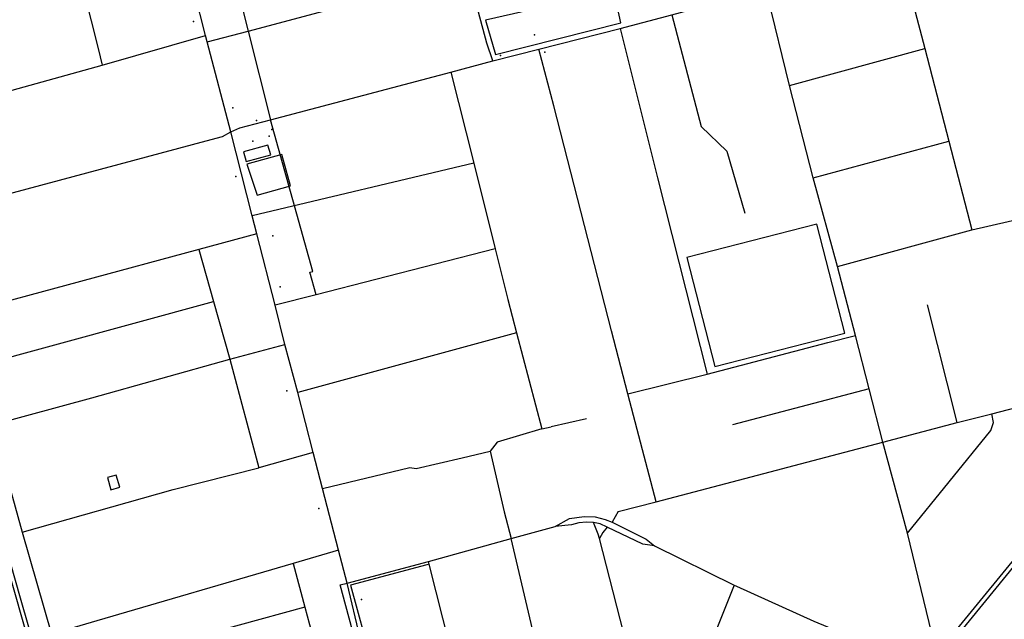
# Model space of a CAD drawing. Units: millimetres. Extents: x 16790679 to 16852295, y -4073681 to -3998210.
# Drawn here: x 16819226 to 16820562, y -4010464 to -4009650 of the extents above; entities that cross this region are included whole.
import ezdxf

# ---------------------------------------------------------------- set-up
doc = ezdxf.new("R2010")
doc.units = ezdxf.units.MM
for name, color, linetype, true_color in [('Sydney.Amenity', 7, 'Continuous', 0xfdeada), ('Sydney.Boundary', 7, 'Continuous', 0x548dd4), ('Sydney.Cycleway', 7, 'Continuous', 0xfac08f), ('Sydney.Highway', 7, 'Continuous', 0xd0ddae), ('Sydney.Leisure', 7, 'Continuous', 0xdbeef3), ('Sydney.Man Made', 7, 'Continuous', 0x4f81bd), ('Sydney.Railway', 7, 'Continuous', 0xb8cce4), ('Sydney.Shop', 7, 'Continuous', 0xebf1dd)]:
    doc.layers.add(name, color=color, linetype=linetype, true_color=true_color)
doc.layers.add('Sydney.Building', color=252, linetype='Continuous')

msp = doc.modelspace()

# ---------------------------------------------------------------- linework, layer by layer
at = {"layer": 'Sydney.Amenity'}
for p in [(16819542.7, -4009815), (16819570, -4009943.7)]:
    msp.add_point(p, dxfattribs=at)
at = {"layer": 'Sydney.Boundary', "flags": 128}
for points in [[(16819470.8, -4009411.8), (16819499.9, -4009521.8), (16819504.2, -4009537.9), (16819536.2, -4009665.7), (16819566.6, -4009786.4)], [(16819470.8, -4009411.8), (16819499.9, -4009521.8), (16819504.2, -4009537.9), (16819536.2, -4009665.7), (16819566.6, -4009786.4)], [(16819628.6, -4010024), (16819620.1, -4009992.9), (16819624, -4009991.9), (16819566.6, -4009786.4)], [(16819628.6, -4010024), (16819620.1, -4009992.9), (16819624, -4009991.9), (16819566.6, -4009786.4)], [(16819628.6, -4010024), (16819573, -4010038)], [(16819628.6, -4010024), (16819573, -4010038)], [(16819688.4, -4010489.3), (16819670.5, -4010415.1), (16819658.9, -4010370.4), (16819637.3, -4010286.7), (16819624.6, -4010237.8), (16819603.6, -4010156.4), (16819586.3, -4010091), (16819573, -4010038)], [(16819688.4, -4010489.3), (16819670.5, -4010415.1), (16819658.9, -4010370.4), (16819637.3, -4010286.7), (16819624.6, -4010237.8), (16819603.6, -4010156.4), (16819586.3, -4010091), (16819573, -4010038)]]:
    msp.add_lwpolyline(points, dxfattribs=at)
at = {"layer": 'Sydney.Building', "flags": 128}
for points in [[(16819530.1, -4009829.5), (16819533.7, -4009842.6), (16819567.1, -4009833.9), (16819562.9, -4009820.5), (16819530.1, -4009829.5)], [(16819350.2, -4010288.6), (16819362.2, -4010284.7), (16819357.4, -4010268.5), (16819345.4, -4010271.8), (16819350.2, -4010288.6)]]:
    msp.add_lwpolyline(points, dxfattribs=at)
at = {"layer": 'Sydney.Cycleway', "flags": 128}
for points in [[(16820038.6, -4010318.1), (16820090.1, -4010304.6), (16820124.5, -4010295.6), (16820397.7, -4010223.7), (16820498.5, -4010197.2), (16820545.5, -4010185.3), (16820603.1, -4010170.3), (16820702.2, -4010144.5), (16820764, -4010129.3), (16820799.1, -4010118.2), (16820805.4, -4010114.6)], [(16820038.6, -4010318.1), (16820030.3, -4010332.5)], [(16819952.9, -4010338.3), (16819972.2, -4010327.4), (16819992.1, -4010324.8), (16820007.2, -4010325.2), (16820020.6, -4010328.8), (16820030.3, -4010332.5)], [(16820023.3, -4010339.4), (16820014.1, -4010334.6), (16820005.1, -4010332.9), (16819995.4, -4010332.2), (16819985.2, -4010333.3), (16819975.3, -4010336.1), (16819952.9, -4010338.3)], [(16820030.3, -4010332.5), (16820076.2, -4010355.3), (16820087.6, -4010364.7)], [(16820087.6, -4010364.7), (16820072, -4010362.2), (16820023.3, -4010339.4)], [(16820087.6, -4010364.7), (16820195.9, -4010417.7), (16820198.8, -4010419.1), (16820303.7, -4010466.9), (16820459.1, -4010530.9), (16820460.1, -4010531.8)]]:
    msp.add_lwpolyline(points, dxfattribs=at)
at = {"layer": 'Sydney.Highway', "flags": 128}
for points in [[(16819512.8, -4009802.6), (16819480.6, -4009680.5), (16819478.4, -4009671.8), (16819448.6, -4009553.8), (16819416.4, -4009426.5), (16819407.2, -4009391.2)], [(16819470.8, -4009411.8), (16819499.9, -4009521.8), (16819504.2, -4009537.9), (16819536.2, -4009665.7), (16819566.6, -4009786.4)], [(16819277.6, -4009467.1), (16819278.5, -4009475.6), (16819280.8, -4009488.2), (16819304.4, -4009576.3), (16819332.6, -4009689.2), (16819338.3, -4009711.9)], [(16820421.4, -4009563.6), (16820454.5, -4009689.2), (16820487.1, -4009815), (16820518.4, -4009935.7)], [(16819480.6, -4009680.5), (16819536.2, -4009665.7), (16819833.6, -4009586.4)], [(16819868.5, -4009706.2), (16819860.3, -4009682.1), (16819837.6, -4009597.4), (16819833.6, -4009586.4)], [(16819512.8, -4009802.6), (16819525, -4009797.1), (16819566.6, -4009786.4), (16819811.5, -4009721.5), (16819868.5, -4009706.2), (16819930.9, -4009690.3), (16820041.3, -4009662.3), (16820111.3, -4009643.6), (16820230.3, -4009611.3)], [(16820397.7, -4010223.7), (16820379.1, -4010151.4), (16820360.4, -4010078.9), (16820336.1, -4009985.4), (16820303.1, -4009865.1), (16820270.8, -4009739.7), (16820241.5, -4009619), (16820241.6, -4009619.4)], [(16820111.3, -4009643.6), (16820151.1, -4009795.1), (16820185.9, -4009828.7), (16820210.4, -4009913.1)], [(16820041.3, -4009662.3), (16820091.9, -4009864.8), (16820159, -4010131.3)], [(16819338.3, -4009711.9), (16819478.4, -4009671.8)], [(16820090.1, -4010304.6), (16820064.1, -4010206.4), (16820051.6, -4010158.4), (16820029.5, -4010072.8), (16819951.3, -4009767.1), (16819930.9, -4009690.3)], [(16820270.8, -4009739.7), (16820454.5, -4009689.2)], [(16819098.5, -4009778.5), (16819338.3, -4009711.9)], [(16819811.5, -4009721.5), (16819842.4, -4009845), (16819871.4, -4009961.2), (16819888.6, -4010030.1), (16819900.5, -4010075.4), (16819934.8, -4010205.5), (16819947.5, -4010202.8)], [(16819136.3, -4009906.5), (16819479.3, -4009814.9), (16819501.7, -4009808.9), (16819512.8, -4009802.6)], [(16819573, -4010038), (16819548, -4009941), (16819541.7, -4009916.6), (16819512.8, -4009802.6)], [(16820303.1, -4009865.1), (16820487.1, -4009815)], [(16819842.4, -4009845), (16819541.7, -4009916.6)], [(16820336.1, -4009985.4), (16820518.4, -4009935.7), (16820644.4, -4009906.8)], [(16819548, -4009941), (16819469.5, -4009962.2), (16819148, -4010049.1)], [(16819469.5, -4009962.2), (16819489.4, -4010032.9), (16819511.6, -4010111.2)], [(16819871.4, -4009961.2), (16819628.6, -4010024)], [(16819628.6, -4010024), (16819573, -4010038)], [(16819165.8, -4010121), (16819489.4, -4010032.9)], [(16819688.4, -4010489.3), (16819670.5, -4010415.1), (16819658.9, -4010370.4), (16819637.3, -4010286.7), (16819624.6, -4010237.8), (16819603.6, -4010156.4), (16819586.3, -4010091), (16819573, -4010038)], [(16820498.5, -4010197.2), (16820458.3, -4010037.4)], [(16819900.5, -4010075.4), (16819643.5, -4010145.3), (16819603.6, -4010156.4)], [(16820051.6, -4010158.4), (16820159, -4010131.3), (16820322.8, -4010088.7), (16820360.4, -4010078.9)], [(16819189.1, -4010200.3), (16819324, -4010163.5), (16819511.6, -4010111.2), (16819586.3, -4010091)], [(16819511.6, -4010111.2), (16819550.6, -4010258.6)], [(16820038.6, -4010318.1), (16820090.1, -4010304.6), (16820124.5, -4010295.6), (16820397.7, -4010223.7), (16820498.5, -4010197.2), (16820545.5, -4010185.3), (16820603.1, -4010170.3), (16820702.2, -4010144.5), (16820764, -4010129.3), (16820799.1, -4010118.2), (16820805.4, -4010114.6)], [(16820475.1, -4010506.2), (16820761.1, -4010156.2), (16820765.5, -4010147.2), (16820764, -4010129.3)], [(16820379.1, -4010151.4), (16820193.5, -4010200.3)], [(16820430.8, -4010347.2), (16820544.2, -4010207.8), (16820547.8, -4010196.9), (16820545.5, -4010185.3)], [(16819189.1, -4010200.3), (16819229.7, -4010345.9), (16819269.5, -4010484.4), (16819303.2, -4010601.9), (16819335.8, -4010715), (16819338.9, -4010723.2), (16819345.5, -4010732.3), (16819359.6, -4010739.5), (16819396.4, -4010747.9), (16819481.1, -4010776), (16819504.7, -4010786.4), (16819517.6, -4010793.4), (16819525.3, -4010800), (16819528, -4010805.7), (16819529.4, -4010813.1)], [(16819995.5, -4010192.3), (16819947.5, -4010202.8)], [(16819934.8, -4010205.5), (16819874, -4010224), (16819864.9, -4010235.9)], [(16820464.1, -4010483.7), (16820430.8, -4010347.2), (16820397.7, -4010223.7)], [(16819624.6, -4010237.8), (16819550.6, -4010258.6)], [(16819764.4, -4010259.7), (16819826.8, -4010245), (16819864.9, -4010235.9), (16819883.8, -4010318.4), (16819893, -4010354.7)], [(16819229.7, -4010345.9), (16819434.7, -4010288.1), (16819550.6, -4010258.6)], [(16819637.3, -4010286.7), (16819755.5, -4010258.4), (16819764.4, -4010259.7)], [(16820038.6, -4010318.1), (16820030.3, -4010332.5)], [(16819952.9, -4010338.3), (16819972.2, -4010327.4), (16819992.1, -4010324.8), (16820007.2, -4010325.2), (16820020.6, -4010328.8), (16820030.3, -4010332.5)], [(16820023.3, -4010339.4), (16820014.1, -4010334.6), (16820005.1, -4010332.9), (16819995.4, -4010332.2), (16819985.2, -4010333.3), (16819975.3, -4010336.1), (16819952.9, -4010338.3)], [(16820013.3, -4010354.4), (16820011.1, -4010348.5), (16820005.1, -4010332.9)], [(16820030.3, -4010332.5), (16820076.2, -4010355.3), (16820087.6, -4010364.7)], [(16819670.5, -4010415.1), (16819781.2, -4010385.6), (16819893, -4010354.7), (16819952.9, -4010338.3)], [(16820023.3, -4010339.4), (16820017.4, -4010346.4), (16820013.3, -4010354.4)], [(16820087.6, -4010364.7), (16820072, -4010362.2), (16820023.3, -4010339.4)], [(16819938.3, -4010547), (16819893, -4010354.7)], [(16820055, -4010519), (16820013.3, -4010354.4)], [(16819658.9, -4010370.4), (16819597.5, -4010388.4), (16819330.9, -4010466.4), (16819269.5, -4010484.4)], [(16820087.6, -4010364.7), (16820195.9, -4010417.7), (16820198.8, -4010419.1), (16820303.7, -4010466.9), (16820459.1, -4010530.9), (16820460.1, -4010531.8)], [(16819828.4, -4010573.6), (16819782.1, -4010389.3), (16819781.2, -4010385.6)], [(16819597.5, -4010388.4), (16819613.4, -4010447.8), (16819629, -4010506.4), (16819644.2, -4010563.5), (16819657.4, -4010613.1), (16819659.9, -4010622)], [(16819782.1, -4010389.3), (16819778.8, -4010390.2), (16819675.1, -4010418), (16819732, -4010626.3), (16819740, -4010672.8), (16819733.3, -4010712.2), (16819728.9, -4010727.9)], [(16819709.1, -4010607.2), (16819704.5, -4010588.1), (16819681.3, -4010491.3), (16819661, -4010417.6), (16819670.5, -4010415.1)], [(16820195.9, -4010417.7), (16820168.5, -4010485.9), (16820162.8, -4010493.6), (16820161.4, -4010496.3)], [(16819613.4, -4010447.8), (16819345.7, -4010521.2)]]:
    msp.add_lwpolyline(points, dxfattribs=at)
at = {"layer": 'Sydney.Highway'}
for p in [(16819462.3, -4009652.7), (16819878.8, -4009698.8), (16819938.9, -4009694.3), (16819515.6, -4009769.9), (16819547.8, -4009787.2), (16819568.5, -4009799.3), (16819519.4, -4009863.2), (16819579.6, -4010012.8), (16819588.9, -4010154), (16819632.2, -4010313.7), (16819690.2, -4010437.6)]:
    msp.add_point(p, dxfattribs=at)
at = {"layer": 'Sydney.Leisure', "flags": 128}
for points in [[(16819858.3, -4009650.7), (16819871.9, -4009697.4), (16820042, -4009654.7), (16820002.6, -4009473.7), (16819936.4, -4009489.4), (16819950.1, -4009544.9), (16819898.2, -4009559.8), (16819920.2, -4009636.7), (16819858.3, -4009650.7)], [(16820169.8, -4010120.9), (16820345.9, -4010075.6), (16820307.9, -4009927.7), (16820131.8, -4009972.9), (16820169.8, -4010120.9)], [(16820768.4, -4010135.1), (16820770.8, -4010144.7), (16820763.6, -4010161.4), (16820486.5, -4010500.6), (16820473.8, -4010530.8), (16820789.2, -4010677), (16821025.2, -4010248.8), (16821021.9, -4010246.5), (16821019.5, -4010244.5), (16821017.3, -4010241.5), (16821015.2, -4010236.7), (16821015.7, -4010232.2), (16820833.7, -4010127.1), (16820826.1, -4010125.3), (16820815.2, -4010124.2), (16820808.7, -4010124.7), (16820800.2, -4010125.9), (16820768.4, -4010135.1)]]:
    msp.add_lwpolyline(points, dxfattribs=at)
at = {"layer": 'Sydney.Leisure'}
msp.add_point((16819924.8, -4009671), dxfattribs=at)
at = {"layer": 'Sydney.Man Made'}
msp.add_point((16819564.7, -4009808.4), dxfattribs=at)
at = {"layer": 'Sydney.Railway', "flags": 128}
for points in [[(16818992.3, -4009603.2), (16819005.6, -4009651.1), (16819022.9, -4009716.4), (16819036.1, -4009764.7), (16819090.3, -4009954.2), (16819100.2, -4009989.8), (16819113.1, -4010033.9), (16819126.5, -4010080.1), (16819144.5, -4010144.4), (16819164.6, -4010213.5), (16819184.3, -4010282.9), (16819206.4, -4010363), (16819226.8, -4010435.3), (16819248.7, -4010510.9), (16819253.6, -4010532), (16819257.9, -4010554.4), (16819262.5, -4010578.3), (16819264.8, -4010588.2)], [(16818994.9, -4009636.8), (16819016.8, -4009718.5), (16819030, -4009765.9), (16819200.7, -4010362.2), (16819264.8, -4010588.2), (16819271.2, -4010610.7), (16819306.6, -4010734.6), (16819307.5, -4010737.5)]]:
    msp.add_lwpolyline(points, dxfattribs=at)
at = {"layer": 'Sydney.Shop', "flags": 128}
for points in [[(16819530.1, -4009829.5), (16819533.7, -4009842.6), (16819567.1, -4009833.9), (16819562.9, -4009820.5), (16819530.1, -4009829.5)], [(16819534.4, -4009846.2), (16819548.6, -4009888.3), (16819594, -4009875.7), (16819582.2, -4009833.1), (16819534.4, -4009846.2)]]:
    msp.add_lwpolyline(points, dxfattribs=at)

doc.saveas('drawing.dxf')
